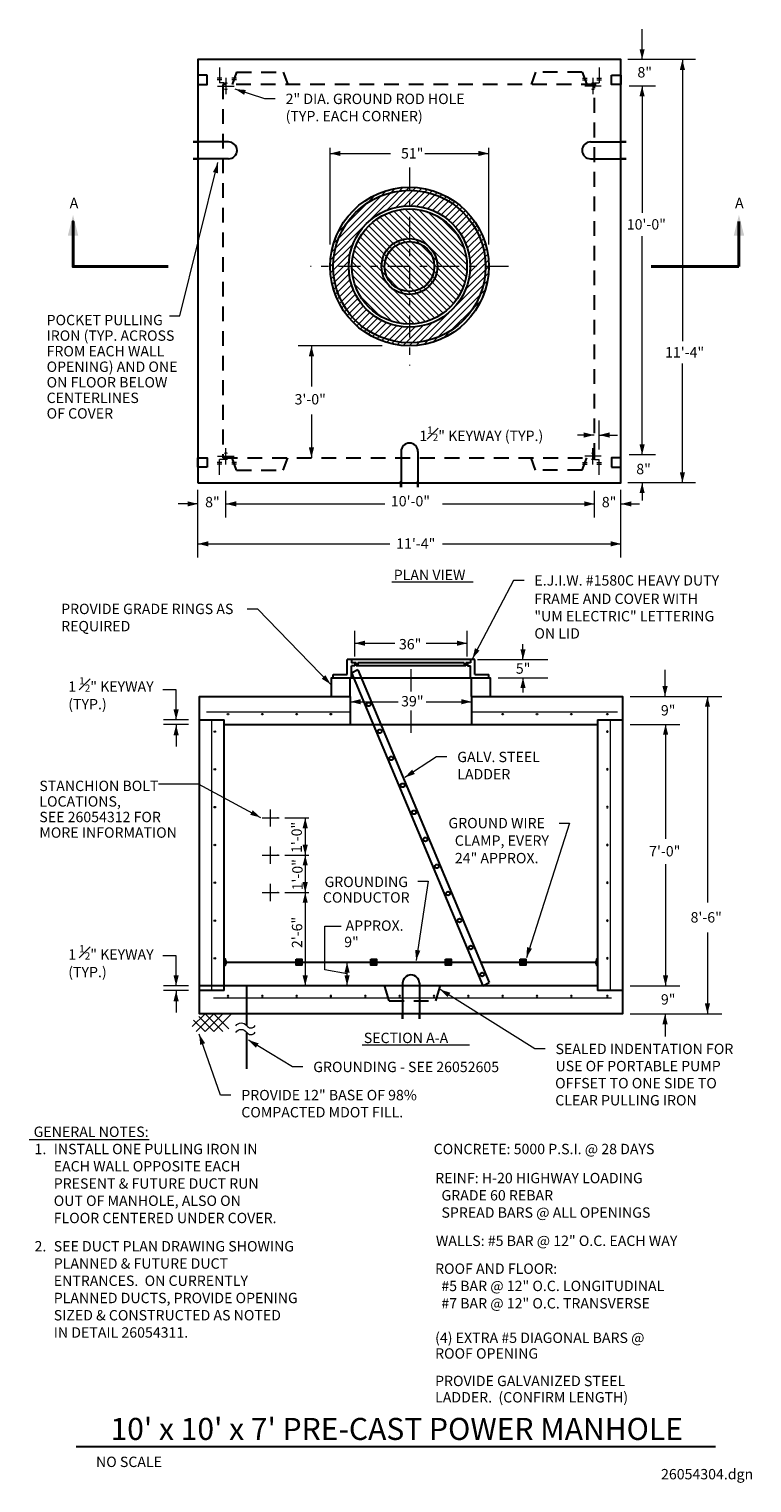
# Model space of a CAD drawing. Units: inches. Extents: x -147782 to -147224, y -147294 to -146173.
import ezdxf
from ezdxf.enums import TextEntityAlignment as Align

# ---------------------------------------------------------------- set-up
doc = ezdxf.new("R2010")
doc.units = ezdxf.units.IN
doc.header["$MEASUREMENT"] = 0
doc.linetypes.add('DGN Style 2', pattern=[19.016112, 11.409667, -7.606445])
doc.linetypes.add('DGN Style 7', pattern=[38.032224, 17.114501, -7.606445, 5.704834, -7.606445])
for name, color, linetype, lineweight in [('G-ANNO-TEXT', 7, 'Continuous', 13), ('G-DETL-LINE', 1, 'Continuous', 13), ('G-DETL-OTLN', 6, 'Continuous', 30), ('G-DETL-PATT', 1, 'Continuous', 0)]:
    doc.layers.add(name, color=color, linetype=linetype, lineweight=lineweight)
doc.styles.add('Style-arialbd', font='arialbd.shx')
doc.styles.add('Style-Tahoma', font='tahoma.ttf')
doc.styles.add('Style-UOFM', font='UOFM.shx')

# ---------------------------------------------------------------- blocks, each defined once
blk = doc.blocks.new('MDX011')
at = {"layer": 'G-DETL-PATT', "color": 3, "linetype": 'Continuous', "lineweight": 0}
for p, q in [((44.9, 78.84), (65.36, 99.3)), ((45.58, 81.65), (62.55, 98.62)), ((56.38, 88.21), (67.81, 99.63)), ((62.55, 92.26), (70.02, 99.72)), ((65.66, 93.24), (72.06, 99.64)), ((68.18, 93.64), (73.95, 99.41)), ((70.38, 93.72), (75.73, 99.07)), ((72.36, 93.58), (77.41, 98.62)), ((46.91, 85.1), (59.1, 97.29)), ((74.17, 93.27), (78.99, 98.08)), ((75.84, 92.82), (80.49, 97.46)), ((77.41, 92.26), (81.91, 96.76)), ((78.86, 91.59), (83.26, 95.99)), ((80.22, 90.82), (84.55, 95.15)), ((81.48, 89.97), (85.77, 94.25)), ((51.72, 92.03), (52.17, 92.48)), ((82.67, 89.03), (86.92, 93.28)), ((83.77, 88.01), (88.01, 92.25)), ((84.79, 86.91), (89.04, 91.16)), ((85.73, 85.73), (90.01, 90.01)), ((44.57, 76.39), (55.99, 87.82)), ((86.58, 84.46), (90.91, 88.79)), ((87.34, 83.1), (91.75, 87.51)), ((88.01, 81.65), (92.52, 86.15)), ((88.58, 80.09), (93.22, 84.73)), ((44.47, 74.17), (51.94, 81.64)), ((89.02, 78.42), (93.84, 83.23)), ((89.33, 76.6), (94.38, 81.65)), ((89.48, 74.62), (94.82, 79.97)), ((44.56, 72.14), (50.96, 78.54)), ((44.79, 70.24), (50.56, 76.01)), ((88.99, 69.9), (95.39, 76.3)), ((89.4, 72.42), (95.17, 78.2)), ((45.13, 68.47), (50.48, 73.81)), ((45.58, 66.79), (50.62, 71.83)), ((72.15, 48.81), (95.39, 72.05)), ((88.01, 66.79), (95.48, 74.26)), ((46.12, 65.21), (50.93, 70.02)), ((46.74, 63.71), (51.38, 68.35)), ((47.44, 62.29), (51.94, 66.79)), ((74.6, 49.14), (95.06, 69.6)), ((77.41, 49.83), (94.37, 66.79)), ((48.21, 60.94), (52.61, 65.34)), ((49.05, 59.65), (53.38, 63.98)), ((49.95, 58.43), (54.23, 62.72)), ((50.91, 57.28), (55.17, 61.53)), ((80.86, 51.16), (93.04, 63.34)), ((51.94, 56.19), (56.19, 60.43)), ((53.04, 55.16), (57.29, 59.41)), ((54.19, 54.19), (58.47, 58.47)), ((55.41, 53.29), (59.74, 57.62)), ((56.69, 52.45), (61.1, 56.86)), ((58.05, 51.68), (62.55, 56.19)), ((69.93, 48.72), (77.41, 56.19)), ((59.47, 50.98), (64.11, 55.62)), ((60.97, 50.36), (65.78, 55.18)), ((62.55, 49.82), (67.59, 54.87)), ((64.23, 49.38), (69.57, 54.72)), ((66, 49.03), (71.77, 54.8)), ((67.9, 48.8), (74.3, 55.2))]:
    blk.add_line(p, q, dxfattribs=at)
blk = doc.blocks.new('MDX012')
at = {"layer": 'G-DETL-PATT', "color": 3, "linetype": 'Continuous', "lineweight": 0}
for p, q in [((85.04, 63.47), (59.23, 89.28)), ((85.88, 64.76), (60.51, 90.12)), ((86.62, 66.14), (61.89, 90.86)), ((87.26, 67.62), (63.37, 91.51)), ((87.79, 69.21), (64.96, 92.03)), ((88.19, 70.93), (66.69, 92.43)), ((88.43, 72.81), (68.57, 92.67)), ((88.47, 74.89), (70.65, 92.71)), ((88.23, 77.26), (73.01, 92.47)), ((87.53, 80.08), (75.83, 91.77)), ((85.61, 84.12), (79.87, 89.86)), ((80.81, 59.22), (54.97, 85.05)), ((82, 60.15), (55.91, 86.24)), ((83.1, 61.17), (56.93, 87.34)), ((84.11, 62.28), (58.03, 88.36)), ((76.68, 56.98), (52.73, 80.93)), ((78.16, 57.63), (53.38, 82.4)), ((79.53, 58.38), (54.13, 83.78)), ((71.51, 55.78), (51.54, 75.76)), ((73.38, 56.04), (51.79, 77.63)), ((75.09, 56.44), (52.2, 79.34)), ((69.45, 55.73), (51.48, 73.69)), ((67.11, 55.94), (51.7, 71.35)), ((64.33, 56.6), (52.36, 68.57)), ((60.45, 58.36), (54.12, 64.69))]:
    blk.add_line(p, q, dxfattribs=at)
blk = doc.blocks.new('TERARR')
at = {"layer": 'G-ANNO-TEXT', "color": 7, "linetype": 'Continuous', "lineweight": 0, "extrusion": (0, 0, -1)}
blk.add_solid([(8, 2), (0, 0), (8, -2)], dxfattribs=at)

msp = doc.modelspace()

# ---------------------------------------------------------------- linework, layer by layer
at = {"layer": 'G-ANNO-TEXT', "color": 7, "linetype": 'Continuous', "lineweight": 0}
for p, q in [((-147308.8, -146196.1), (-147308.8, -146172.6)), ((-147267.5, -146196.1), (-147319.7, -146196.1)), ((-147277.7, -146196.1), (-147277.7, -146413.3)), ((-147298.4, -146216.5), (-147318.9, -146216.5)), ((-147308.8, -146216.5), (-147308.8, -146314.2)), ((-147599.8, -146226.4), (-147622.7, -146218.9)), ((-147591.8, -146226.4), (-147599.8, -146226.4)), ((-147549.5, -146268.5), (-147502.8, -146268.5)), ((-147549.4, -146338.6), (-147549.4, -146264.2)), ((-147476.3, -146268.5), (-147427.1, -146268.5)), ((-147427.1, -146338.6), (-147427.1, -146264.2)), ((-147665.4, -146393.8), (-147636, -146275.6)), ((-147308.8, -146500.9), (-147308.8, -146332.3)), ((-147673.4, -146393.8), (-147665.4, -146393.8)), ((-147509.3, -146416.9), (-147574.1, -146416.9)), ((-147563.9, -146416.9), (-147563.9, -146448.2)), ((-147277.7, -146522.5), (-147277.7, -146430.5)), ((-147563.9, -146469.9), (-147563.9, -146503.3)), ((-147341.9, -146496.9), (-147341.9, -146474.5)), ((-147345.8, -146485.7), (-147358.7, -146485.7)), ((-147341.9, -146485.7), (-147327.9, -146485.7)), ((-147298.4, -146500.9), (-147318.9, -146500.9)), ((-147651.5, -146580.1), (-147651.5, -146527.9)), ((-147629.9, -146549.2), (-147629.9, -146528.7)), ((-147345.5, -146549.2), (-147345.5, -146528.7)), ((-147325.1, -146580.1), (-147325.1, -146527.9)), ((-147267.5, -146522.5), (-147319.7, -146522.5)), ((-147308.8, -146522.5), (-147308.8, -146536.1)), ((-147651.5, -146538.8), (-147666.7, -146538.8)), ((-147629.9, -146538.8), (-147507.4, -146538.8)), ((-147462.7, -146538.8), (-147345.5, -146538.8)), ((-147325.1, -146538.8), (-147310.8, -146538.8)), ((-147651.5, -146569.6), (-147503.5, -146569.6)), ((-147462.7, -146569.6), (-147325.1, -146569.6)), ((-147407.9, -146597.8), (-147439.7, -146658.1)), ((-147399.9, -146597.8), (-147407.9, -146597.8)), ((-147613.4, -146619.8), (-147605.4, -146619.8)), ((-147605.4, -146619.8), (-147549, -146678)), ((-147530.5, -146656.5), (-147530.5, -146636.8)), ((-147443.7, -146656.5), (-147443.7, -146636.8)), ((-147530.5, -146646.3), (-147499.6, -146646.3)), ((-147475.3, -146646.3), (-147443.7, -146646.3)), ((-147400.7, -146658.9), (-147400.7, -146646.9)), ((-147435.9, -146658.9), (-147381.6, -146658.9)), ((-147419.9, -146672.9), (-147381.6, -146672.9)), ((-147400.7, -146672.9), (-147400.7, -146684.3)), ((-147291.1, -146687.3), (-147291.1, -146666.7)), ((-147317.9, -146687.3), (-147247.2, -146687.3)), ((-147258.4, -146687.3), (-147258.4, -146846.3)), ((-147533.9, -146691.4), (-147497.1, -146691.4)), ((-147475.3, -146691.4), (-147440.3, -146691.4)), ((-147658.7, -146705.3), (-147677.9, -146705.3)), ((-147658.7, -146708.9), (-147677.9, -146708.9)), ((-147668.3, -146709.2), (-147668.3, -146725.9)), ((-147317.9, -146708.9), (-147279.6, -146708.9)), ((-147290.7, -146708.9), (-147290.7, -146797.1)), ((-147467.4, -146734), (-147491.9, -146749.8)), ((-147459.4, -146734), (-147467.4, -146734)), ((-147681.8, -146754.7), (-147651.2, -146754.7)), ((-147651.2, -146754.7), (-147603.1, -146780.7)), ((-147584.3, -146781), (-147565.9, -146781)), ((-147568.7, -146781), (-147568.7, -146809.7)), ((-147364.9, -146785), (-147398.1, -146888.9)), ((-147372.9, -146785), (-147364.9, -146785)), ((-147584.3, -146809.7), (-147565.9, -146809.7)), ((-147568.7, -146809.7), (-147568.7, -146838.5)), ((-147290.7, -146816.7), (-147290.7, -146910.5)), ((-147473.9, -146829.8), (-147483.1, -146891)), ((-147481.9, -146829.8), (-147473.9, -146829.8)), ((-147584.3, -146838.5), (-147565.9, -146838.5)), ((-147568.7, -146838.5), (-147568.7, -146910.5)), ((-147258.4, -146869.3), (-147258.4, -146932.1)), ((-147536.4, -146910.5), (-147536.4, -146892.3)), ((-147658.7, -146910.5), (-147677.9, -146910.5)), ((-147317.9, -146910.5), (-147279.6, -146910.5)), ((-147658.7, -146914.1), (-147677.9, -146914.1)), ((-147668.3, -146914.4), (-147668.3, -146931.1)), ((-147391.6, -146959.2), (-147464.6, -146913.3)), ((-147317.9, -146932.1), (-147247.2, -146932.1)), ((-147291.1, -146932.1), (-147291.1, -146949.5)), ((-147634, -146994.8), (-147650.5, -146947.9)), ((-147578.5, -146973.1), (-147612.5, -146952.4)), ((-147383.6, -146959.2), (-147391.6, -146959.2)), ((-147570.5, -146973.1), (-147578.5, -146973.1)), ((-147626, -146994.8), (-147634, -146994.8))]:
    msp.add_line(p, q, dxfattribs=at)
at = {"layer": 'G-ANNO-TEXT', "color": 7, "linetype": 'DGN Style 7', "lineweight": 0}
for p, q in [((-147488.3, -146279.3), (-147488.3, -146432)), ((-147411.9, -146355.7), (-147564.7, -146355.7)), ((-147487.1, -146666.4), (-147487.1, -146683.8)), ((-147487.1, -146698.2), (-147487.1, -146719.8))]:
    msp.add_line(p, q, dxfattribs=at)
at = {"layer": 'G-ANNO-TEXT', "color": 7, "linetype": 'Continuous', "lineweight": 40}
for p, q in [((-147234.1, -146355.7), (-147234.1, -146321.1)), ((-147301.7, -146355.7), (-147234.1, -146355.7))]:
    msp.add_line(p, q, dxfattribs=at)
at = {"layer": 'G-ANNO-TEXT', "color": 7, "linetype": 'Continuous', "lineweight": 13}
for p, q in [((-147501.8, -146599), (-147439.1, -146599)), ((-147524.8, -146956), (-147441.9, -146956)), ((-147781.7, -147029.1), (-147689, -147029.1))]:
    msp.add_line(p, q, dxfattribs=at)
at = {"layer": 'G-ANNO-TEXT', "color": 2, "linetype": 'Continuous', "lineweight": 0}
for p, q in [((-147595.4, -146787.7), (-147595.4, -146774.4)), ((-147602, -146781), (-147588.7, -146781)), ((-147602, -146809.7), (-147588.7, -146809.7)), ((-147595.4, -146816.4), (-147595.4, -146803.1)), ((-147595.4, -146845.1), (-147595.4, -146831.8)), ((-147602, -146838.5), (-147588.7, -146838.5))]:
    msp.add_line(p, q, dxfattribs=at)
at = {"layer": 'G-ANNO-TEXT', "color": 30, "linetype": 'Continuous', "lineweight": 30}
msp.add_line((-147745.5, -147265.9), (-147252.2, -147265.9), dxfattribs=at)
at = {"layer": 'G-ANNO-TEXT', "color": 7, "linetype": 'Continuous', "lineweight": 40, "flags": 128}
msp.add_lwpolyline([(-147674.4, -146355.7), (-147747.8, -146355.7), (-147747.8, -146321.1), (-147747.8, -146332.7)], dxfattribs=at)
at = {"layer": 'G-ANNO-TEXT', "color": 7, "linetype": 'Continuous', "lineweight": 0, "flags": 128}
for points in [[(-147668.3, -146705.3), (-147668.3, -146682.1), (-147678.5, -146682.1)], [(-147258.4, -146844.2), (-147258.4, -146844.5)], [(-147536.4, -146901.4), (-147553.5, -146898.2), (-147553.5, -146864.6), (-147541, -146864.6)], [(-147668.3, -146910.5), (-147668.3, -146887.3), (-147678.5, -146887.3)]]:
    msp.add_lwpolyline(points, dxfattribs=at)
for points in [[(-147622.1, -146941.4, -0.545071), (-147614, -146941.2), (-147614, -146941.2, 0.5356), (-147607.2, -146941.2)], [(-147622.1, -146946.4, -0.545071), (-147614, -146946.3), (-147614, -146946.3, 0.5356), (-147607.2, -146946.3)]]:
    msp.add_lwpolyline(points, format="xyb", dxfattribs=at)
at = {"layer": 'G-ANNO-TEXT', "color": 2, "linetype": 'Continuous', "lineweight": 0}
msp.add_point((-147589.9, -146781), dxfattribs=at)
at = {"layer": 'G-ANNO-TEXT', "color": 7, "linetype": 'Continuous', "lineweight": 0}
for p in [(-147589.9, -146809.7), (-147589.9, -146838.5)]:
    msp.add_point(p, dxfattribs=at)
at = {"layer": 'G-DETL-LINE', "color": 1, "linetype": 'Continuous', "lineweight": 13}
for p, q in [((-147644.9, -146699.3), (-147533.9, -146699.3)), ((-147440.3, -146699.3), (-147327.9, -146699.3)), ((-147640.7, -146914.1), (-147640.7, -146705.3)), ((-147333.5, -146705.3), (-147333.5, -146914.1)), ((-147332.3, -146920.1), (-147639.5, -146920.1))]:
    msp.add_line(p, q, dxfattribs=at)
at = {"layer": 'G-DETL-LINE', "color": 1, "linetype": 'Continuous', "lineweight": 13, "flags": 128}
for points in [[(-147628.9, -146701, -1), (-147627.7, -146701, -1), (-147628.9, -146701)], [(-147602.4, -146701, -1), (-147601.2, -146701, -1), (-147602.4, -146701)], [(-147575.9, -146701, -1), (-147574.7, -146701, -1), (-147575.9, -146701)], [(-147549.5, -146701, -1), (-147548.3, -146701, -1), (-147549.5, -146701)], [(-147417, -146701, -1), (-147415.8, -146701, -1), (-147417, -146701)], [(-147390.5, -146701, -1), (-147389.3, -146701, -1), (-147390.5, -146701)], [(-147364, -146701, -1), (-147362.8, -146701, -1), (-147364, -146701)], [(-147336.3, -146701, -1), (-147335.1, -146701, -1), (-147336.3, -146701)], [(-147637.8, -146714.4, -1), (-147639, -146714.4, -1), (-147637.8, -146714.4)], [(-147336.3, -146714.4, 1), (-147335.1, -146714.4, 1), (-147336.3, -146714.4)], [(-147637.8, -146743.5, -1), (-147639, -146743.5, -1), (-147637.8, -146743.5)], [(-147637.8, -146743.5, -1), (-147639, -146743.5, -1), (-147637.8, -146743.5)], [(-147336.3, -146743.5, 1), (-147335.1, -146743.5, 1), (-147336.3, -146743.5)], [(-147637.8, -146772.7, -1), (-147639, -146772.7, -1), (-147637.8, -146772.7)], [(-147336.3, -146772.7, 1), (-147335.1, -146772.7, 1), (-147336.3, -146772.7)], [(-147637.8, -146801.9, -1), (-147639, -146801.9, -1), (-147637.8, -146801.9)], [(-147336.3, -146801.9, 1), (-147335.1, -146801.9, 1), (-147336.3, -146801.9)], [(-147637.8, -146831, -1), (-147639, -146831, -1), (-147637.8, -146831)], [(-147336.3, -146831, 1), (-147335.1, -146831, 1), (-147336.3, -146831)], [(-147637.8, -146860.2, -1), (-147639, -146860.2, -1), (-147637.8, -146860.2)], [(-147336.3, -146860.2, 1), (-147335.1, -146860.2, 1), (-147336.3, -146860.2)], [(-147637.8, -146889.3, -1), (-147639, -146889.3, -1), (-147637.8, -146889.3)], [(-147336.3, -146889.3, 1), (-147335.1, -146889.3, 1), (-147336.3, -146889.3)], [(-147628.9, -146918.5, 1), (-147627.7, -146918.5, 1), (-147628.9, -146918.5)], [(-147602.4, -146918.5, 1), (-147601.2, -146918.5, 1), (-147602.4, -146918.5)], [(-147575.9, -146918.5, 1), (-147574.7, -146918.5, 1), (-147575.9, -146918.5)], [(-147575.9, -146918.5, 1), (-147574.7, -146918.5, 1), (-147575.9, -146918.5)], [(-147549.5, -146918.5, 1), (-147548.3, -146918.5, 1), (-147549.5, -146918.5)], [(-147523, -146918.5, 1), (-147521.8, -146918.5, 1), (-147523, -146918.5)], [(-147496.5, -146918.5, 1), (-147495.3, -146918.5, 1), (-147496.5, -146918.5)], [(-147470, -146918.5, 1), (-147468.8, -146918.5, 1), (-147470, -146918.5)], [(-147443.5, -146918.5, 1), (-147442.3, -146918.5, 1), (-147443.5, -146918.5)], [(-147417, -146918.5, 1), (-147415.8, -146918.5, 1), (-147417, -146918.5)], [(-147390.5, -146918.5, 1), (-147389.3, -146918.5, 1), (-147390.5, -146918.5)], [(-147364, -146918.5, 1), (-147362.8, -146918.5, 1), (-147364, -146918.5)], [(-147336.3, -146918.5, 1), (-147335.1, -146918.5, 1), (-147336.3, -146918.5)]]:
    msp.add_lwpolyline(points, format="xyb", close=True, dxfattribs=at)
at = {"layer": 'G-DETL-OTLN', "linetype": 'DGN Style 2', "lineweight": 30}
for p, q in [((-147621.6, -146205.7), (-147625.1, -146215.3)), ((-147621.6, -146205.7), (-147585.6, -146205.7)), ((-147585.6, -146205.7), (-147582.1, -146215.3)), ((-147391, -146205.7), (-147394.4, -146215.3)), ((-147355, -146205.7), (-147391, -146205.7)), ((-147355, -146205.7), (-147351.5, -146215.3)), ((-147344.3, -146215.3), (-147632.3, -146215.3)), ((-147632.3, -146215.3), (-147632.3, -146503.3)), ((-147345.5, -146503.3), (-147345.5, -146215.3)), ((-147632.3, -146503.3), (-147345.5, -146503.3)), ((-147621.6, -146512.9), (-147625.1, -146503.3)), ((-147585.6, -146512.9), (-147582.1, -146503.3)), ((-147391, -146512.9), (-147394.4, -146503.3)), ((-147355, -146512.9), (-147351.5, -146503.3)), ((-147621.6, -146512.9), (-147585.6, -146512.9)), ((-147355, -146512.9), (-147391, -146512.9)), ((-147503.9, -146922), (-147507.4, -146910.5)), ((-147467.9, -146922), (-147464.5, -146910.5)), ((-147503.9, -146922), (-147467.9, -146922))]:
    msp.add_line(p, q, dxfattribs=at)
at = {"layer": 'G-DETL-OTLN', "linetype": 'Continuous', "lineweight": 30}
for p, q in [((-147627.8, -146259.6), (-147653.5, -146259.6)), ((-147348.6, -146259.6), (-147322.9, -146259.6)), ((-147627.8, -146272.6), (-147653.5, -146272.6)), ((-147348.6, -146272.6), (-147322.9, -146272.6)), ((-147494.8, -146498.4), (-147494.8, -146524.1)), ((-147481.8, -146498.4), (-147481.8, -146524.1)), ((-147536.3, -146670.5), (-147536.3, -146658.9)), ((-147437.9, -146658.9), (-147536.3, -146658.9)), ((-147532.9, -146658.9), (-147532.9, -146661.3)), ((-147529.3, -146661.3), (-147532.9, -146661.3)), ((-147532.9, -146672.9), (-147532.9, -146663.7)), ((-147530.5, -146663.7), (-147532.9, -146663.7)), ((-147530.5, -146663.7), (-147532.9, -146663.7)), ((-147530.5, -146661.3), (-147530.5, -146663.7)), ((-147530.5, -146661.3), (-147530.5, -146663.7)), ((-147529.3, -146661.3), (-147529.3, -146663.7)), ((-147444.8, -146663.7), (-147529.3, -146663.7)), ((-147528.1, -146661.3), (-147528.1, -146663.7)), ((-147446, -146661.3), (-147528.1, -146661.3)), ((-147446, -146661.3), (-147446, -146663.7)), ((-147441.2, -146661.3), (-147444.8, -146661.3)), ((-147444.8, -146661.3), (-147444.8, -146663.7)), ((-147443.6, -146661.3), (-147443.6, -146663.7)), ((-147443.6, -146661.3), (-147443.6, -146663.7)), ((-147443.6, -146661.3), (-147443.6, -146663.7)), ((-147443.6, -146663.7), (-147441.2, -146663.7)), ((-147441.2, -146658.9), (-147441.2, -146661.3)), ((-147441.2, -146658.9), (-147441.2, -146661.3)), ((-147441.2, -146672.9), (-147441.2, -146663.7)), ((-147437.9, -146670.5), (-147437.9, -146658.9)), ((-147547.1, -146670.5), (-147536.3, -146670.5)), ((-147547.1, -146672.9), (-147547.1, -146670.5)), ((-147533.9, -146687.3), (-147533.9, -146672.9)), ((-147533, -146669.2), (-147528, -146666.6)), ((-147533, -146669.2), (-147431.7, -146910.5)), ((-147528, -146666.7), (-147426.7, -146908)), ((-147440.3, -146687.3), (-147440.3, -146672.9)), ((-147437.9, -146670.5), (-147427.1, -146670.5)), ((-147427.1, -146672.9), (-147427.1, -146670.5)), ((-147533.9, -146687.3), (-147533.9, -146708.9)), ((-147440.3, -146687.3), (-147440.3, -146708.9)), ((-147650.3, -146705.3), (-147631.1, -146705.3)), ((-147631.1, -146914.1), (-147631.1, -146705.3)), ((-147631.1, -146708.9), (-147343.1, -146708.9)), ((-147343.1, -146705.3), (-147343.1, -146914.1)), ((-147343.1, -146705.3), (-147323.9, -146705.3)), ((-147629.5, -146892.3), (-147439.3, -146892.3)), ((-147433.3, -146892.3), (-147344.7, -146892.3)), ((-147631.1, -146910.5), (-147650.3, -146910.5)), ((-147343.1, -146910.5), (-147631.1, -146910.5)), ((-147493.6, -146908.6), (-147493.6, -146934.3)), ((-147480.6, -146908.6), (-147480.6, -146934.3)), ((-147431.7, -146910.5), (-147426.7, -146908)), ((-147631.1, -146914.1), (-147650.3, -146914.1)), ((-147323.9, -146914.1), (-147343.1, -146914.1))]:
    msp.add_line(p, q, dxfattribs=at)
at = {"layer": 'G-DETL-OTLN', "linetype": 'Continuous', "lineweight": 106}
for p, q in [((-147652.9, -146258.8), (-147652.9, -146260.4)), ((-147323.5, -146260.4), (-147323.5, -146258.8)), ((-147652.9, -146271.8), (-147652.9, -146273.4)), ((-147323.5, -146273.4), (-147323.5, -146271.8)), ((-147495.6, -146523.5), (-147494, -146523.5)), ((-147482.6, -146523.5), (-147481, -146523.5)), ((-147494.4, -146933.7), (-147492.8, -146933.7)), ((-147481.4, -146933.7), (-147479.8, -146933.7))]:
    msp.add_line(p, q, dxfattribs=at)
at = {"layer": 'G-DETL-OTLN', "linetype": 'Continuous', "lineweight": 30, "flags": 128}
for points in [[(-147651.5, -146522.5), (-147325.1, -146522.5), (-147325.1, -146196.1), (-147651.5, -146196.1), (-147651.5, -146522.5)], [(-147644.3, -146208.1), (-147651.5, -146208.1), (-147651.5, -146215.3), (-147644.3, -146215.3), (-147644.3, -146208.1)], [(-147332.3, -146208.1), (-147325.1, -146208.1), (-147325.1, -146215.3), (-147332.3, -146215.3), (-147332.3, -146208.1)], [(-147644.3, -146510.5), (-147651.5, -146510.5), (-147651.5, -146503.3), (-147644.3, -146503.3), (-147644.3, -146510.5)], [(-147332.3, -146510.5), (-147325.1, -146510.5), (-147325.1, -146503.3), (-147332.3, -146503.3), (-147332.3, -146510.5)], [(-147425.9, -146687.3), (-147323.9, -146687.3), (-147323.9, -146932.1), (-147650.3, -146932.1), (-147650.3, -146687.3), (-147548.3, -146687.3), (-147548.3, -146672.9), (-147425.9, -146672.9), (-147425.9, -146687.3)], [(-147631.1, -146894.6), (-147630.1, -146894.6), (-147630.1, -146889.9), (-147631.1, -146889.9), (-147631.1, -146894.6)], [(-147575.8, -146889.9), (-147571.2, -146889.9), (-147571.2, -146894.6), (-147575.8, -146894.6), (-147575.8, -146889.9)], [(-147518.2, -146889.9), (-147513.6, -146889.9), (-147513.6, -146894.6), (-147518.2, -146894.6), (-147518.2, -146889.9)], [(-147460.6, -146889.9), (-147456, -146889.9), (-147456, -146894.6), (-147460.6, -146894.6), (-147460.6, -146889.9)], [(-147403, -146889.9), (-147398.4, -146889.9), (-147398.4, -146894.6), (-147403, -146894.6), (-147403, -146889.9)], [(-147343.1, -146889.9), (-147344.1, -146889.9), (-147344.1, -146894.6), (-147343.1, -146894.6), (-147343.1, -146889.9)]]:
    msp.add_lwpolyline(points, close=True, dxfattribs=at)
for points in [[(-147548.3, -146687.3), (-147533.9, -146687.3)], [(-147440.3, -146687.3), (-147425.9, -146687.3)], [(-147614, -146910.5), (-147614, -146941.3)], [(-147614, -146946.3), (-147614, -146974.5)]]:
    msp.add_lwpolyline(points, dxfattribs=at)
at = {"layer": 'G-DETL-OTLN', "linetype": 'Continuous', "lineweight": 30}
for centre, radius in [((-147488.3, -146355.7), 61.2), ((-147488.3, -146355.7), 58.8), ((-147488.3, -146355.7), 46.8), ((-147488.3, -146355.7), 44.4), ((-147488.3, -146355.7), 21.6), ((-147488.3, -146355.7), 19.2), ((-147519.8, -146693.4), 1.49), ((-147511.1, -146714.2), 1.49), ((-147502.3, -146735.1), 1.49), ((-147493.5, -146755.9), 1.49), ((-147484.8, -146776.7), 1.49), ((-147476, -146797.6), 1.49), ((-147467.2, -146818.4), 1.49), ((-147458.5, -146839.3), 1.49), ((-147449.7, -146860.1), 1.49), ((-147440.9, -146881), 1.49), ((-147573.5, -146892.3), 1.39), ((-147515.9, -146892.3), 1.39), ((-147458.3, -146892.3), 1.39), ((-147432.2, -146901.8), 1.49), ((-147400.7, -146892.3), 1.39)]:
    msp.add_circle(centre, radius, dxfattribs=at)
for centre, radius, start, end in [((-147627.8, -146266.1), 6.5, 270, 90), ((-147348.6, -146266.1), 6.5, 90, 270), ((-147488.3, -146498.4), 6.5, 0, 180), ((-147631.4, -146892.3), 1.97, 314.3045, 45.6955), ((-147342.7, -146892.3), 1.97, 134.3045, 225.6955), ((-147487.1, -146908.6), 6.5, 0, 180)]:
    msp.add_arc(centre, radius, start, end, dxfattribs=at)
at = {"layer": 'G-DETL-PATT', "color": 3, "linetype": 'Continuous', "lineweight": 0}
for p, q in [((-147634.7, -146202.2), (-147634.7, -146214.1)), ((-147341.9, -146202.2), (-147341.9, -146214.1)), ((-147632.9, -146210.5), (-147636.5, -146210.5)), ((-147632.9, -146211.7), (-147636.5, -146211.7)), ((-147636.3, -146216.5), (-147623.5, -146216.5)), ((-147631.1, -146214.1), (-147634.7, -146214.1)), ((-147631.1, -146215.3), (-147631.1, -146214.1)), ((-147629.9, -146210.1), (-147629.9, -146222.8)), ((-147621.7, -146210.5), (-147625.3, -146210.5)), ((-147621.7, -146211.7), (-147625.3, -146211.7)), ((-147354.9, -146210.5), (-147351.3, -146210.5)), ((-147354.9, -146211.7), (-147351.3, -146211.7)), ((-147340.3, -146216.5), (-147353.1, -146216.5)), ((-147346.7, -146210.1), (-147346.7, -146222.8)), ((-147345.5, -146215.3), (-147345.5, -146214.1)), ((-147345.5, -146214.1), (-147341.9, -146214.1)), ((-147343.7, -146210.5), (-147340.1, -146210.5)), ((-147343.7, -146211.7), (-147340.1, -146211.7)), ((-147629.9, -146508.4), (-147629.9, -146495.7)), ((-147346.7, -146508.4), (-147346.7, -146495.7)), ((-147632.9, -146506.9), (-147636.5, -146506.9)), ((-147632.9, -146508.1), (-147636.5, -146508.1)), ((-147636.3, -146502.1), (-147623.5, -146502.1)), ((-147634.7, -146516.3), (-147634.7, -146504.5)), ((-147631.1, -146504.5), (-147634.7, -146504.5)), ((-147631.1, -146503.3), (-147631.1, -146504.5)), ((-147621.7, -146506.9), (-147625.3, -146506.9)), ((-147621.7, -146508.1), (-147625.3, -146508.1)), ((-147354.9, -146506.9), (-147351.3, -146506.9)), ((-147354.9, -146508.1), (-147351.3, -146508.1)), ((-147340.3, -146502.1), (-147353.1, -146502.1)), ((-147345.5, -146503.3), (-147345.5, -146504.5)), ((-147345.5, -146504.5), (-147341.9, -146504.5)), ((-147343.7, -146506.9), (-147340.1, -146506.9)), ((-147343.7, -146508.1), (-147340.1, -146508.1)), ((-147341.9, -146516.3), (-147341.9, -146504.5)), ((-147645.9, -146932.2), (-147655.8, -146942)), ((-147639.1, -146932.1), (-147652.8, -146945.8)), ((-147650.8, -146934.1), (-147639.1, -146945.8)), ((-147646, -146932.1), (-147632.3, -146945.8)), ((-147632.3, -146932.1), (-147645.9, -146945.8)), ((-147625.5, -146932.1), (-147639.1, -146945.8)), ((-147639.1, -146932.2), (-147627.7, -146943.6)), ((-147654.9, -146936.9), (-147646, -146945.8))]:
    msp.add_line(p, q, dxfattribs=at)
for centre, start, end in [((-147629.9, -146216.5), 60, 120), ((-147346.7, -146216.5), 60, 120), ((-147629.9, -146216.5), 240, 300), ((-147346.7, -146216.5), 240, 300), ((-147629.9, -146502.1), 60, 120), ((-147629.9, -146502.1), 240, 300), ((-147346.7, -146502.1), 60, 120), ((-147346.7, -146502.1), 240, 300)]:
    msp.add_arc(centre, 2.4, start, end, dxfattribs=at)
msp.add_point((-147341.9, -146522.5), dxfattribs=at)

# ---------------------------------------------------------------- block references
at = {"layer": 'G-ANNO-TEXT', "color": 7, "linetype": 'Continuous', "lineweight": 0}
for p, rotation in [((-147308.8, -146196.1), 270), ((-147277.7, -146196.1), 90), ((-147308.8, -146216.5), 90), ((-147549.5, -146268.5), 180), ((-147563.9, -146416.9), 90), ((-147341.9, -146485.7), 180), ((-147563.9, -146503.3), 270), ((-147308.8, -146500.9), 270), ((-147277.7, -146522.5), 270), ((-147308.8, -146522.5), 90), ((-147629.9, -146538.8), 180), ((-147325.1, -146538.8), 180), ((-147651.5, -146569.6), 180), ((-147530.5, -146646.3), 180), ((-147400.7, -146658.9), 270), ((-147400.7, -146672.9), 90), ((-147291.1, -146687.3), 270), ((-147258.4, -146687.3), 90), ((-147668.3, -146705.3), 270), ((-147533.9, -146691.4), 180), ((-147668.3, -146709.2), 90), ((-147290.7, -146708.9), 90), ((-147568.7, -146781), 90), ((-147568.7, -146809.7), 270), ((-147568.7, -146809.7), 90), ((-147568.7, -146838.5), 270), ((-147568.7, -146838.5), 90), ((-147536.4, -146892.3), 90), ((-147668.3, -146910.5), 270), ((-147568.7, -146910.5), 270), ((-147536.4, -146910.5), 270), ((-147290.7, -146910.5), 270), ((-147668.3, -146914.4), 90), ((-147258.4, -146932.1), 270), ((-147291.1, -146932.1), 90)]:
    msp.add_blockref('TERARR', p, dxfattribs=dict(at, rotation=rotation))
for p, xscale, yscale, zscale, rotation in [((-147622.7, -146218.9), 0.999999953010517, 0.999999953010517, 0.999999953010517, 161.7287312634843), ((-147636, -146275.6), 1.000000630595611, 1.000000630595611, 1.000000630595611, 76.00640016778823), ((-147747.8, -146315.8), 2, 2, 2, 90), ((-147234.1, -146315.8), 2, 2, 2, 90), ((-147439.7, -146658.1), 1.000000264383563, 1.000000264383563, 1.000000264383563, 242.1262672304923), ((-147549, -146678), 0.9999973807829049, 0.9999973807829049, 0.9999973807829049, 314.1209989561877), ((-147491.9, -146749.8), 0.9999992503906322, 0.9999992503906322, 0.9999992503906322, 212.7096892803814), ((-147603.1, -146780.7), 0.9999995743081641, 0.9999995743081641, 0.9999995743081641, 331.5424480163212), ((-147483.1, -146891), 1.000000627635731, 1.000000627635731, 1.000000627635731, 261.4257514578146), ((-147398.1, -146888.9), 1.000000766164617, 1.000000766164617, 1.000000766164617, 252.2830671394474), ((-147464.6, -146913.3), 1.00000085446227, 1.00000085446227, 1.00000085446227, 147.8634201007173), ((-147650.5, -146947.9), 1.000000463703895, 1.000000463703895, 1.000000463703895, 109.4667778076524), ((-147612.5, -146952.4), 1.000000412453507, 1.000000412453507, 1.000000412453507, 148.6546304963981)]:
    msp.add_blockref('TERARR', p, dxfattribs=dict(at, xscale=xscale, yscale=yscale, zscale=zscale, rotation=rotation))
for p in [(-147427.1, -146268.5), (-147345.8, -146485.7), (-147651.5, -146538.8), (-147345.5, -146538.8), (-147325.1, -146569.6), (-147443.7, -146646.3), (-147440.3, -146691.4)]:
    msp.add_blockref('TERARR', p, dxfattribs=at)
at = {"layer": 'G-DETL-PATT', "color": 3, "linetype": 'Continuous', "lineweight": 0, "xscale": 2.399687075083353, "yscale": 2.399687075083353, "zscale": 2.399687075083353}
for name in ['MDX011', 'MDX012']:
    msp.add_blockref(name, (-147656.2, -146533.8), dxfattribs=at)

# ---------------------------------------------------------------- texts
at = {"layer": 'G-ANNO-TEXT', "color": 7, "linetype": 'Continuous', "lineweight": 13}
for s, style, p in [('8"', 'Style-Tahoma', (-147312.4, -146209.9)), ('2" DIA. GROUND ROD HOLE', 'Style-Tahoma', (-147583.8, -146230.4)), ('(TYP. EACH CORNER)', 'Style-Tahoma', (-147583.8, -146243.7)), ('51"', 'Style-Tahoma', (-147494.8, -146272.4)), ('A', 'Style-Tahoma', (-147750.4, -146310.7)), ('A', 'Style-Tahoma', (-147237.1, -146310.7)), ('10\'-0"', 'Style-Tahoma', (-147320.6, -146327.2)), ('11\'-4"', 'Style-Tahoma', (-147291.1, -146425.9)), ('3\'-0"', 'Style-Tahoma', (-147576.9, -146462.1)), ('8"', 'Style-Tahoma', (-147313.3, -146515.9)), ('8"', 'Style-Tahoma', (-147645.9, -146541.4)), ('10\'-0"', 'Style-Tahoma', (-147502.6, -146540.7)), ('8"', 'Style-Tahoma', (-147339.9, -146541.4)), ('11\'-4"', 'Style-UOFM', (-147498.5, -146573.4)), ('PLAN VIEW', 'Style-Tahoma', (-147500.4, -146597.6)), ('E.J.I.W. #1580C HEAVY DUTY', 'Style-Tahoma', (-147391.9, -146601.8)), ('FRAME AND COVER WITH', 'Style-Tahoma', (-147391.9, -146616)), ('PROVIDE GRADE RINGS AS', 'Style-Tahoma', (-147757, -146623.8)), ('"UM ELECTRIC" LETTERING', 'Style-Tahoma', (-147391.9, -146629.4)), ('REQUIRED', 'Style-Tahoma', (-147757, -146637.1)), ('36"', 'Style-Tahoma', (-147496.4, -146651)), ('ON LID', 'Style-Tahoma', (-147391.9, -146642.7)), ('5"', 'Style-Tahoma', (-147406.2, -146669.8)), ('39"', 'Style-Tahoma', (-147494.7, -146695)), ('9"', 'Style-Tahoma', (-147294.3, -146702)), ('GALV. STEEL', 'Style-Tahoma', (-147451.4, -146738)), ('LADDER', 'Style-Tahoma', (-147451.4, -146751.3)), ('7\'-0"', 'Style-Tahoma', (-147303.4, -146810.7)), ('8\'-6"', 'Style-Tahoma', (-147271.4, -146861.7)), ('9"', 'Style-UOFM', (-147294.3, -146925)), ('SECTION A-A', 'Style-Tahoma', (-147523.5, -146954.7)), ('SEALED INDENTATION FOR', 'Style-Tahoma', (-147375.6, -146963.2)), ('GROUNDING - SEE 26052605', 'Style-Tahoma', (-147562.5, -146977.1)), ('USE OF PORTABLE PUMP', 'Style-Tahoma', (-147375.6, -146976.4)), ('PROVIDE 12" BASE OF 98%', 'Style-Tahoma', (-147618, -146998.8)), ('OFFSET TO ONE SIDE TO', 'Style-Tahoma', (-147375.9, -146989.6)), ('CLEAR PULLING IRON', 'Style-Tahoma', (-147375.8, -147002.8)), ('COMPACTED MDOT FILL.', 'Style-Tahoma', (-147618, -147012)), ('GENERAL NOTES:', 'Style-Tahoma', (-147778.2, -147027.1)), ('1.', 'Style-Tahoma', (-147777.5, -147040.4)), ('INSTALL ONE PULLING IRON IN', 'Style-Tahoma', (-147762.7, -147040.4)), ('CONCRETE: 5000 P.S.I. @ 28 DAYS', 'Style-Tahoma', (-147469.6, -147040.4)), ('EACH WALL OPPOSITE EACH', 'Style-Tahoma', (-147762.7, -147053.7)), ('REINF: H-20 HIGHWAY LOADING', 'Style-Tahoma', (-147468.4, -147062.8)), ('PRESENT & FUTURE DUCT RUN', 'Style-Tahoma', (-147762.7, -147067)), ('       GRADE 60 REBAR', 'Style-Tahoma', (-147480.7, -147076.1)), ('OUT OF MANHOLE, ALSO ON', 'Style-Tahoma', (-147762.7, -147080.3)), ('       SPREAD BARS @ ALL OPENINGS', 'Style-Tahoma', (-147480.7, -147089.4)), ('FLOOR CENTERED UNDER COVER.', 'Style-Tahoma', (-147762.7, -147093.6)), ('WALLS: #5 BAR @ 12" O.C. EACH WAY', 'Style-Tahoma', (-147467.9, -147111.2)), ('2.', 'Style-Tahoma', (-147777.5, -147115.4)), ('SEE DUCT PLAN DRAWING SHOWING', 'Style-Tahoma', (-147762.7, -147115.4)), ('PLANNED & FUTURE DUCT', 'Style-Tahoma', (-147762.7, -147128.7)), ('ROOF AND FLOOR:', 'Style-Tahoma', (-147468.5, -147132.7)), ('ENTRANCES.  ON CURRENTLY ', 'Style-Tahoma', (-147762.7, -147142)), ('PLANNED DUCTS, PROVIDE OPENING', 'Style-Tahoma', (-147762.7, -147155.3)), ('       #5 BAR @ 12" O.C. LONGITUDINAL', 'Style-Tahoma', (-147480.8, -147146)), ('       #7 BAR @ 12" O.C. TRANSVERSE', 'Style-Tahoma', (-147480.8, -147159.4)), ('SIZED & CONSTRUCTED AS NOTED', 'Style-Tahoma', (-147762.7, -147168.6)), ('IN DETAIL 26054311.', 'Style-Tahoma', (-147762.7, -147181.9)), ('(4) EXTRA #5 DIAGONAL BARS @ ', 'Style-Tahoma', (-147468.5, -147186)), ('ROOF OPENING', 'Style-Tahoma', (-147468.5, -147198.1)), ('PROVIDE GALVANIZED STEEL ', 'Style-Tahoma', (-147468.5, -147219.3)), ('LADDER.  (CONFIRM LENGTH)', 'Style-Tahoma', (-147468.5, -147231.9))]:
    msp.add_text(s, height=8, dxfattribs=dict(at, style=style)).set_placement(p)
at = {"layer": 'G-ANNO-TEXT', "color": 7, "linetype": 'Continuous', "lineweight": 13, "style": 'Style-Tahoma'}
for s, p in [('1\'-0"', (-147571.3, -146808.1)), ('1\'-0"', (-147570.7, -146836.9)), ('2\'-6"', (-147571, -146881.4))]:
    msp.add_text(s, height=8, rotation=90, dxfattribs=at).set_placement(p)
for s, p in [('GROUND WIRE', (-147421, -146785)), ('CLAMP, EVERY', (-147417, -146798.5)), ('24" APPROX.', (-147421, -146812)), ('APPROX.', (-147515.2, -146864.1)), ('9"', (-147533, -146876.7))]:
    msp.add_text(s, height=8, dxfattribs=at).set_placement(p, align=Align.MIDDLE_CENTER)
at = {"layer": 'G-ANNO-TEXT', "color": 1, "linetype": 'Continuous', "lineweight": 13, "style": 'Style-arialbd'}
msp.add_text("10' x 10' x 7' PRE-CAST POWER MANHOLE", height=17, dxfattribs=at).set_placement((-147498.1, -147260.8), align=Align.CENTER)
at = {"layer": 'G-ANNO-TEXT', "color": 1, "linetype": 'Continuous', "lineweight": 13, "style": 'Style-Tahoma'}
msp.add_text('NO SCALE', height=8, dxfattribs=at).set_placement((-147730.1, -147281.7))
at = {"layer": 'G-ANNO-TEXT', "color": 1, "linetype": 'Continuous', "lineweight": 0, "style": 'Style-Tahoma'}
msp.add_text('26054304.dgn', height=8, dxfattribs=at).set_placement((-147294.2, -147291.2))
at = {"layer": 'G-ANNO-TEXT', "color": 7, "linetype": 'Continuous', "lineweight": 13, "char_height": 8, "style": 'Style-Tahoma'}
for s, insert, attachment_point, line_spacing_factor in [('POCKET PULLING\\PIRON (TYP. ACROSS\\PFROM EACH WALL\\POPENING) AND ONE\\PON FLOOR BELOW\\PCENTERLINES\\POF COVER\\P', (-147768.2, -146475.5), 7, 0.9), ('1{\\H0.7x;\\A1;\\S1#2;}" KEYWAY (TYP.)', (-147480.6, -146490.3), 7, 0.84), ('STANCHION BOLT\\PLOCATIONS,\\PSEE 26054312 FOR\\PMORE INFORMATION\\P', (-147773.8, -146798.8), 7, 0.9), ('GROUNDING\\PCONDUCTOR\\P', (-147521.6, -146837.4), 5, 0.9)]:
    msp.add_mtext(s, dxfattribs=dict(at, insert=insert, attachment_point=attachment_point, line_spacing_factor=line_spacing_factor))
at = {"layer": 'G-ANNO-TEXT', "color": 7, "lineweight": 13, "char_height": 8, "attachment_point": 7, "rotation": 360, "line_spacing_factor": 0.9, "style": 'Style-Tahoma'}
for insert in [(-147751.5, -146697.3), (-147751.5, -146903.9)]:
    msp.add_mtext('1 {\\H0.7x;\\A1;\\S1#2;}" KEYWAY\\P(TYP.)', dxfattribs=dict(at, insert=insert))

doc.saveas('drawing.dxf')
